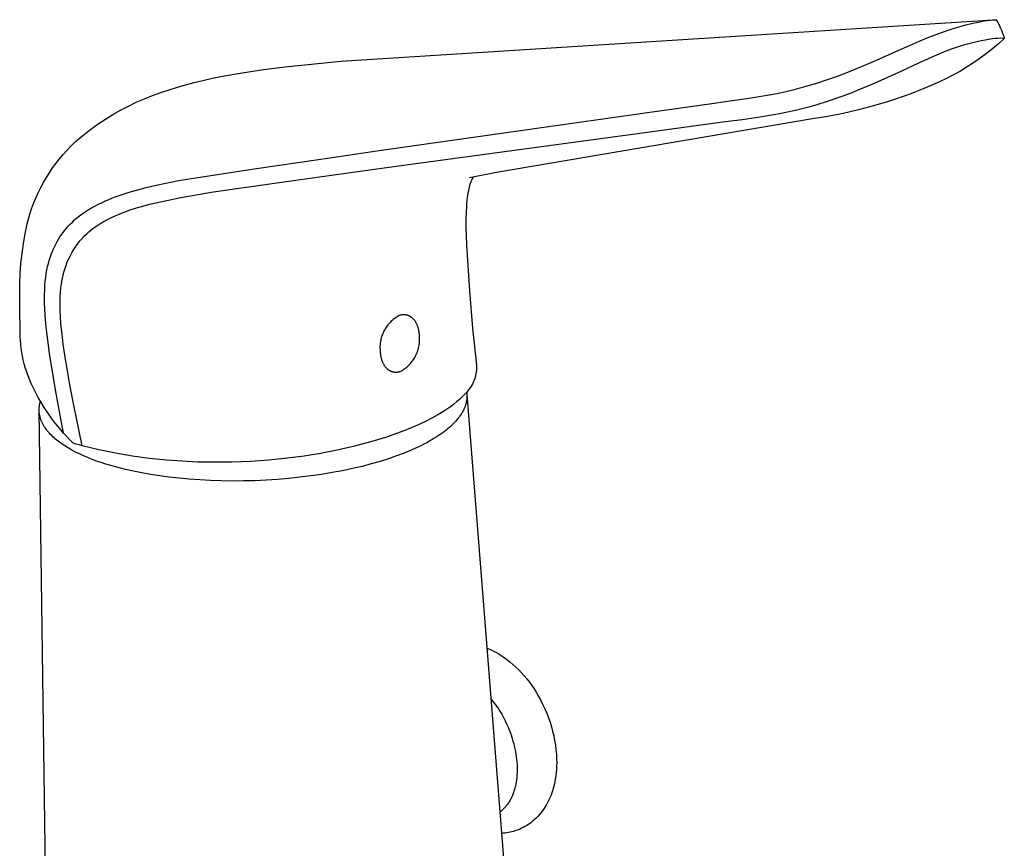
# Model space of a CAD drawing. Units: millimetres. Extents: x -175 to 128, y -182 to 196.
# Drawn here: x -175 to -78, y -117 to -36 of the extents above; entities that cross this region are included whole.
import ezdxf

# ---------------------------------------------------------------- set-up
doc = ezdxf.new("R2010")
doc.units = ezdxf.units.MM
doc.header["$MEASUREMENT"] = 0
doc.layers.add('Default', color=7, linetype='Continuous', true_color=0x000000)

msp = doc.modelspace()

# ---------------------------------------------------------------- linework, layer by layer
at = {"layer": 'Default', "color": 7, "true_color": 0xffffff}
for p, q in [((-143.584, -40.116), (-79.551, -36.029)), ((-82.924, -36.733), (-82.243, -36.547)), ((-82.243, -36.547), (-81.558, -36.378)), ((-81.558, -36.378), (-81.036, -36.263)), ((-81.036, -36.263), (-80.424, -36.146)), ((-80.424, -36.146), (-80.158, -36.102)), ((-80.158, -36.102), (-79.891, -36.065)), ((-79.891, -36.065), (-79.622, -36.035)), ((-79.622, -36.035), (-79.256, -36.036)), ((-79.551, -36.029), (-79.547, -36.029)), ((-79.256, -36.036), (-79.255, -36.036)), ((-79.255, -36.036), (-79.255, -36.037)), ((-79.255, -36.037), (-79.254, -36.037)), ((-79.254, -36.037), (-79.253, -36.037)), ((-79.253, -36.037), (-79.252, -36.038)), ((-79.252, -36.038), (-79.251, -36.038)), ((-79.251, -36.038), (-79.251, -36.039)), ((-79.251, -36.039), (-79.25, -36.039)), ((-79.25, -36.039), (-79.249, -36.04)), ((-79.249, -36.04), (-79.248, -36.04)), ((-79.248, -36.04), (-79.248, -36.041)), ((-79.248, -36.041), (-79.247, -36.041)), ((-79.247, -36.041), (-79.247, -36.042)), ((-79.247, -36.042), (-79.246, -36.043)), ((-79.246, -36.043), (-79.245, -36.043)), ((-79.245, -36.043), (-79.245, -36.044)), ((-79.245, -36.044), (-79.244, -36.045)), ((-79.244, -36.045), (-79.244, -36.045)), ((-79.244, -36.045), (-79.105, -36.294)), ((-79.105, -36.294), (-78.974, -36.547)), ((-78.974, -36.547), (-78.851, -36.804)), ((-86.012, -37.818), (-85.226, -37.506)), ((-85.226, -37.506), (-84.432, -37.214)), ((-84.432, -37.214), (-83.682, -36.963)), ((-83.682, -36.963), (-82.924, -36.733)), ((-78.851, -36.804), (-78.735, -37.064)), ((-78.735, -37.064), (-78.657, -37.258)), ((-78.657, -37.258), (-78.584, -37.453)), ((-78.584, -37.453), (-78.517, -37.651)), ((-78.517, -37.651), (-78.456, -37.85)), ((-89.539, -39.352), (-87.701, -38.537)), ((-87.701, -38.537), (-86.012, -37.818)), ((-83.525, -38.853), (-82.868, -38.634)), ((-82.868, -38.634), (-82.204, -38.436)), ((-82.204, -38.436), (-81.534, -38.26)), ((-81.534, -38.26), (-80.859, -38.106)), ((-80.859, -38.106), (-80.179, -37.973)), ((-80.179, -37.973), (-79.606, -37.883)), ((-79.032, -38.39), (-79.617, -38.885)), ((-79.606, -37.883), (-79.35, -37.851)), ((-79.35, -37.851), (-79.093, -37.828)), ((-79.093, -37.828), (-78.835, -37.812)), ((-78.464, -37.876), (-79.032, -38.39)), ((-78.835, -37.812), (-78.474, -37.838)), ((-78.474, -37.838), (-78.464, -37.876)), ((-78.456, -37.85), (-78.455, -37.854)), ((-91.529, -40.226), (-89.539, -39.352)), ((-86.763, -40.219), (-85.088, -39.47)), ((-85.088, -39.47), (-84.311, -39.149)), ((-84.311, -39.149), (-83.525, -38.853)), ((-80.217, -39.362), (-80.833, -39.818)), ((-79.617, -38.885), (-80.217, -39.362)), ((-149.03, -40.651), (-143.584, -40.116)), ((-93.642, -41.101), (-91.529, -40.226)), ((-88.584, -41.066), (-86.763, -40.219)), ((-81.463, -40.255), (-82.107, -40.671)), ((-80.833, -39.818), (-81.463, -40.255)), ((-155.206, -41.584), (-153.273, -41.236)), ((-153.273, -41.236), (-151.155, -40.917)), ((-151.155, -40.917), (-149.03, -40.651)), ((-94.832, -41.557), (-93.642, -41.101)), ((-90.55, -41.969), (-88.584, -41.066)), ((-83.433, -41.439), (-84.114, -41.79)), ((-82.764, -41.065), (-83.433, -41.439)), ((-82.107, -40.671), (-82.764, -41.065)), ((-159.618, -42.661), (-158.812, -42.429)), ((-158.812, -42.429), (-157.971, -42.205)), ((-157.971, -42.205), (-157.126, -41.998)), ((-157.126, -41.998), (-156.168, -41.782)), ((-156.168, -41.782), (-155.206, -41.584)), ((-97.887, -42.562), (-96.852, -42.251)), ((-96.852, -42.251), (-95.794, -41.901)), ((-95.794, -41.901), (-94.832, -41.557)), ((-92.629, -42.864), (-91.585, -42.426)), ((-91.585, -42.426), (-90.55, -41.969)), ((-85.513, -42.428), (-86.203, -42.729)), ((-84.806, -42.119), (-85.509, -42.426)), ((-84.114, -41.79), (-84.806, -42.119)), ((-162.859, -43.786), (-162.057, -43.467)), ((-162.057, -43.467), (-161.245, -43.175)), ((-161.245, -43.175), (-160.423, -42.912)), ((-160.419, -42.91), (-159.618, -42.661)), ((-103.494, -43.726), (-101.722, -43.44)), ((-101.722, -43.44), (-100.791, -43.263)), ((-100.791, -43.263), (-99.864, -43.066)), ((-99.864, -43.066), (-98.939, -42.846)), ((-98.939, -42.846), (-98.02, -42.599)), ((-98.02, -42.599), (-97.887, -42.562)), ((-94.753, -43.676), (-94.16, -43.461)), ((-94.16, -43.461), (-93.392, -43.169)), ((-93.392, -43.169), (-92.629, -42.864)), ((-87.633, -43.305), (-88.372, -43.578)), ((-86.899, -43.017), (-87.633, -43.305)), ((-86.203, -42.729), (-86.899, -43.017)), ((-164.427, -44.507), (-163.649, -44.133)), ((-163.649, -44.133), (-162.859, -43.786)), ((-113.7, -45.161), (-106.931, -44.211)), ((-106.931, -44.211), (-105.18, -43.966)), ((-105.18, -43.966), (-103.494, -43.726)), ((-97.506, -44.54), (-96.837, -44.35)), ((-96.837, -44.35), (-95.805, -44.032)), ((-95.805, -44.032), (-94.753, -43.676)), ((-89.827, -44.062), (-91.295, -44.498)), ((-88.374, -43.578), (-89.827, -44.062)), ((-166.677, -45.786), (-165.942, -45.334)), ((-165.942, -45.334), (-165.191, -44.908)), ((-165.191, -44.908), (-164.427, -44.507)), ((-139.577, -48.844), (-113.7, -45.161)), ((-102.444, -45.567), (-100.681, -45.268)), ((-100.681, -45.268), (-99.747, -45.082)), ((-99.747, -45.082), (-98.819, -44.874)), ((-98.819, -44.874), (-98.161, -44.713)), ((-98.161, -44.713), (-97.506, -44.54)), ((-94.269, -45.226), (-95.773, -45.517)), ((-92.776, -44.887), (-94.269, -45.226)), ((-91.295, -44.498), (-92.776, -44.887)), ((-168.098, -46.765), (-167.396, -46.263)), ((-167.396, -46.263), (-166.677, -45.786)), ((-97.285, -45.759), (-128.3, -51.038)), ((-112.535, -46.925), (-105.844, -46.035)), ((-105.844, -46.035), (-104.152, -45.81)), ((-104.152, -45.81), (-102.444, -45.567)), ((-95.773, -45.517), (-97.285, -45.759)), ((-169.216, -47.654), (-168.783, -47.291)), ((-168.783, -47.291), (-168.098, -46.765)), ((-138.142, -50.404), (-112.535, -46.925)), ((-170.043, -48.424), (-169.636, -48.032)), ((-169.636, -48.032), (-169.216, -47.654)), ((-171.178, -49.681), (-170.814, -49.249)), ((-170.814, -49.249), (-170.435, -48.83)), ((-170.435, -48.83), (-170.043, -48.424)), ((-145.765, -49.74), (-139.577, -48.844)), ((-171.861, -50.581), (-171.527, -50.125)), ((-171.527, -50.125), (-171.178, -49.681)), ((-152.076, -50.661), (-145.765, -49.74)), ((-172.48, -51.527), (-172.179, -51.049)), ((-172.179, -51.049), (-171.861, -50.581)), ((-157.82, -51.535), (-152.076, -50.661)), ((-144.278, -51.257), (-138.142, -50.404)), ((-128.3, -51.038), (-130.956, -51.565)), ((-173.032, -52.512), (-172.765, -52.015)), ((-172.765, -52.015), (-172.48, -51.527)), ((-161.717, -52.271), (-160.753, -52.066)), ((-160.753, -52.066), (-159.518, -51.829)), ((-159.518, -51.829), (-157.82, -51.535)), ((-156.292, -52.973), (-150.316, -52.105)), ((-150.316, -52.105), (-144.278, -51.257)), ((-130.878, -52.119), (-130.906, -52.203)), ((-130.849, -52.036), (-130.878, -52.119)), ((-130.82, -51.957), (-130.849, -52.036)), ((-130.789, -51.879), (-130.82, -51.957)), ((-130.755, -51.802), (-130.789, -51.879)), ((-130.72, -51.726), (-130.755, -51.802)), ((-130.688, -51.663), (-130.72, -51.726)), ((-130.655, -51.601), (-130.688, -51.663)), ((-130.638, -51.571), (-130.655, -51.601)), ((-130.62, -51.541), (-130.638, -51.571)), ((-130.602, -51.511), (-130.62, -51.541)), ((-130.582, -51.482), (-130.602, -51.511)), ((-130.577, -51.474), (-130.582, -51.482)), ((-173.516, -53.533), (-173.283, -53.019)), ((-173.283, -53.019), (-173.032, -52.512)), ((-165.036, -53.185), (-164.336, -52.958)), ((-164.336, -52.958), (-163.63, -52.751)), ((-163.63, -52.751), (-162.677, -52.499)), ((-162.677, -52.499), (-161.717, -52.271)), ((-157.571, -53.176), (-156.292, -52.973)), ((-131.104, -53.049), (-131.141, -53.287)), ((-131.06, -52.813), (-131.104, -53.049)), ((-131.012, -52.592), (-131.06, -52.813)), ((-130.985, -52.482), (-131.012, -52.592)), ((-130.956, -52.372), (-130.985, -52.482)), ((-130.932, -52.287), (-130.956, -52.372)), ((-130.906, -52.203), (-130.932, -52.287)), ((-173.928, -54.585), (-173.731, -54.056)), ((-173.731, -54.056), (-173.516, -53.533)), ((-167.363, -54.139), (-166.988, -53.958)), ((-166.988, -53.958), (-166.609, -53.787)), ((-166.609, -53.787), (-166.408, -53.701)), ((-166.408, -53.701), (-166.069, -53.563)), ((-166.069, -53.563), (-165.727, -53.431)), ((-165.727, -53.431), (-165.036, -53.185)), ((-162.921, -54.294), (-162.2, -54.101)), ((-162.2, -54.101), (-159.268, -53.469)), ((-159.268, -53.469), (-157.571, -53.176)), ((-131.227, -54.054), (-131.248, -54.344)), ((-131.2, -53.765), (-131.227, -54.054)), ((-131.173, -53.525), (-131.2, -53.765)), ((-131.141, -53.287), (-131.173, -53.525)), ((-174.106, -55.121), (-173.928, -54.585)), ((-168.991, -55.115), (-168.686, -54.904)), ((-168.686, -54.904), (-168.374, -54.703)), ((-168.374, -54.703), (-168.056, -54.512)), ((-168.056, -54.512), (-167.732, -54.331)), ((-167.732, -54.331), (-167.363, -54.139)), ((-165.398, -55.134), (-165.05, -54.995)), ((-165.05, -54.995), (-164.913, -54.943)), ((-164.913, -54.943), (-164.347, -54.739)), ((-164.347, -54.739), (-163.637, -54.506)), ((-163.637, -54.506), (-162.921, -54.294)), ((-131.278, -54.925), (-131.294, -55.641)), ((-131.248, -54.344), (-131.278, -54.925)), ((-174.347, -56.077), (-174.106, -55.121)), ((-170.146, -56.104), (-169.929, -55.891)), ((-169.929, -55.891), (-169.705, -55.685)), ((-169.705, -55.685), (-169.473, -55.487)), ((-169.473, -55.487), (-169.235, -55.297)), ((-169.235, -55.297), (-168.991, -55.115)), ((-167.394, -56.177), (-167.075, -55.976)), ((-167.075, -55.976), (-166.749, -55.786)), ((-166.749, -55.786), (-166.416, -55.607)), ((-166.416, -55.607), (-166.081, -55.441)), ((-166.081, -55.441), (-165.741, -55.283)), ((-165.741, -55.283), (-165.398, -55.134)), ((-131.294, -55.641), (-131.294, -56.357)), ((-174.554, -57.041), (-174.347, -56.077)), ((-170.995, -57.121), (-170.838, -56.907)), ((-170.838, -56.907), (-170.675, -56.698)), ((-170.675, -56.698), (-170.506, -56.494)), ((-170.506, -56.494), (-170.329, -56.296)), ((-170.329, -56.296), (-170.146, -56.104)), ((-168.506, -57.036), (-168.314, -56.864)), ((-168.314, -56.864), (-168.117, -56.699)), ((-168.117, -56.699), (-167.914, -56.54)), ((-167.914, -56.54), (-167.707, -56.388)), ((-167.707, -56.388), (-167.394, -56.177)), ((-131.294, -56.357), (-131.245, -58.14)), ((-174.728, -58.011), (-174.554, -57.041)), ((-171.562, -58.057), (-171.431, -57.813)), ((-171.431, -57.813), (-171.291, -57.575)), ((-171.291, -57.575), (-171.143, -57.341)), ((-171.143, -57.341), (-170.995, -57.121)), ((-169.465, -58.103), (-169.325, -57.92)), ((-169.325, -57.92), (-169.18, -57.741)), ((-169.18, -57.741), (-169.029, -57.567)), ((-169.029, -57.567), (-168.873, -57.398)), ((-168.873, -57.398), (-168.692, -57.214)), ((-168.692, -57.214), (-168.506, -57.036)), ((-174.869, -58.987), (-174.728, -58.011)), ((-172.008, -59.077), (-171.918, -58.838)), ((-171.918, -58.838), (-171.808, -58.574)), ((-171.808, -58.574), (-171.689, -58.313)), ((-171.689, -58.313), (-171.562, -58.057)), ((-170.06, -59.043), (-169.958, -58.858)), ((-169.958, -58.858), (-169.851, -58.677)), ((-169.851, -58.677), (-169.728, -58.482)), ((-169.728, -58.482), (-169.6, -58.29)), ((-169.6, -58.29), (-169.465, -58.103)), ((-131.245, -58.14), (-130.963, -62.642)), ((-174.977, -59.966), (-174.869, -58.987)), ((-172.282, -59.965), (-172.2, -59.666)), ((-172.2, -59.666), (-172.109, -59.37)), ((-172.109, -59.37), (-172.008, -59.077)), ((-170.517, -60.065), (-170.456, -59.904)), ((-170.456, -59.904), (-170.356, -59.66)), ((-170.356, -59.66), (-170.249, -59.42)), ((-170.249, -59.42), (-170.157, -59.23)), ((-170.157, -59.23), (-170.06, -59.043)), ((-175.05, -60.949), (-174.977, -59.966)), ((-172.484, -60.948), (-172.418, -60.57)), ((-172.418, -60.57), (-172.354, -60.267)), ((-172.354, -60.267), (-172.282, -59.965)), ((-170.829, -61.102), (-170.753, -60.808)), ((-170.753, -60.808), (-170.668, -60.516)), ((-170.668, -60.516), (-170.574, -60.227)), ((-170.574, -60.227), (-170.517, -60.065)), ((-175.09, -61.934), (-175.05, -60.949)), ((-172.617, -62.089), (-172.583, -61.707)), ((-172.583, -61.707), (-172.539, -61.327)), ((-172.539, -61.327), (-172.484, -60.948)), ((-171.001, -61.997), (-170.953, -61.697)), ((-170.953, -61.697), (-170.895, -61.399)), ((-170.895, -61.399), (-170.829, -61.102)), ((-175.096, -62.92), (-175.09, -61.934)), ((-172.657, -63.134), (-172.639, -62.471)), ((-172.639, -62.471), (-172.617, -62.089)), ((-171.115, -63.142), (-171.088, -62.759)), ((-171.088, -62.759), (-171.05, -62.378)), ((-171.05, -62.378), (-171.001, -61.997)), ((-130.963, -62.642), (-130.651, -66.293)), ((-175.069, -63.905), (-175.096, -62.92)), ((-172.654, -63.797), (-172.657, -63.134)), ((-171.135, -63.909), (-171.13, -63.525)), ((-171.13, -63.525), (-171.115, -63.142)), ((-175.038, -67.155), (-175.069, -63.905)), ((-172.63, -64.46), (-172.654, -63.797)), ((-172.56, -65.473), (-172.63, -64.46)), ((-171.124, -64.569), (-171.135, -63.909)), ((-171.094, -65.228), (-171.124, -64.569)), ((-172.46, -66.482), (-172.56, -65.473)), ((-171.044, -65.886), (-171.094, -65.228)), ((-138.717, -65.715), (-138.8, -65.803)), ((-138.631, -65.63), (-138.717, -65.715)), ((-138.542, -65.548), (-138.631, -65.63)), ((-138.451, -65.469), (-138.542, -65.548)), ((-138.356, -65.393), (-138.451, -65.469)), ((-138.259, -65.321), (-138.356, -65.393)), ((-138.16, -65.252), (-138.259, -65.321)), ((-138.059, -65.186), (-138.16, -65.252)), ((-137.955, -65.124), (-138.059, -65.186)), ((-137.849, -65.065), (-137.955, -65.124)), ((-137.806, -65.051), (-137.849, -65.065)), ((-137.763, -65.038), (-137.806, -65.051)), ((-137.719, -65.027), (-137.763, -65.038)), ((-137.675, -65.017), (-137.719, -65.027)), ((-137.63, -65.008), (-137.675, -65.017)), ((-137.586, -65.001), (-137.63, -65.008)), ((-137.541, -64.996), (-137.586, -65.001)), ((-137.495, -64.991), (-137.541, -64.996)), ((-137.45, -64.989), (-137.495, -64.991)), ((-137.427, -64.988), (-137.45, -64.989)), ((-137.405, -64.988), (-137.427, -64.988)), ((-137.382, -64.988), (-137.405, -64.988)), ((-137.359, -64.988), (-137.382, -64.988)), ((-137.336, -64.989), (-137.359, -64.988)), ((-137.313, -64.99), (-137.336, -64.989)), ((-137.291, -64.992), (-137.313, -64.99)), ((-137.268, -64.994), (-137.291, -64.992)), ((-137.245, -64.997), (-137.268, -64.994)), ((-137.222, -65), (-137.245, -64.997)), ((-137.2, -65.003), (-137.222, -65)), ((-137.177, -65.007), (-137.2, -65.003)), ((-137.154, -65.012), (-137.177, -65.007)), ((-137.132, -65.016), (-137.154, -65.012)), ((-137.109, -65.021), (-137.132, -65.016)), ((-137.086, -65.027), (-137.109, -65.021)), ((-137.064, -65.033), (-137.086, -65.027)), ((-137.041, -65.04), (-137.064, -65.033)), ((-137.019, -65.047), (-137.041, -65.04)), ((-136.997, -65.054), (-137.019, -65.047)), ((-136.975, -65.062), (-136.997, -65.054)), ((-136.952, -65.07), (-136.975, -65.062)), ((-136.93, -65.079), (-136.952, -65.07)), ((-136.908, -65.089), (-136.93, -65.079)), ((-136.887, -65.098), (-136.908, -65.089)), ((-136.865, -65.108), (-136.887, -65.098)), ((-136.843, -65.119), (-136.865, -65.108)), ((-136.822, -65.13), (-136.843, -65.119)), ((-136.8, -65.142), (-136.822, -65.13)), ((-136.779, -65.154), (-136.8, -65.142)), ((-136.758, -65.166), (-136.779, -65.154)), ((-136.737, -65.179), (-136.758, -65.166)), ((-136.716, -65.192), (-136.737, -65.179)), ((-136.696, -65.206), (-136.716, -65.192)), ((-136.675, -65.22), (-136.696, -65.206)), ((-136.655, -65.235), (-136.675, -65.22)), ((-136.635, -65.25), (-136.655, -65.235)), ((-136.615, -65.265), (-136.635, -65.25)), ((-136.595, -65.281), (-136.615, -65.265)), ((-136.575, -65.298), (-136.595, -65.281)), ((-136.537, -65.332), (-136.575, -65.298)), ((-136.499, -65.368), (-136.537, -65.332)), ((-136.462, -65.405), (-136.499, -65.368)), ((-136.426, -65.444), (-136.462, -65.405)), ((-136.391, -65.484), (-136.426, -65.444)), ((-136.357, -65.526), (-136.391, -65.484)), ((-136.324, -65.57), (-136.357, -65.526)), ((-136.291, -65.615), (-136.324, -65.57)), ((-136.26, -65.661), (-136.291, -65.615)), ((-136.23, -65.709), (-136.26, -65.661)), ((-136.201, -65.758), (-136.23, -65.709)), ((-172.198, -68.511), (-172.46, -66.482)), ((-170.942, -66.885), (-171.044, -65.886)), ((-139.349, -66.596), (-139.402, -66.705)), ((-139.293, -66.489), (-139.349, -66.596)), ((-139.233, -66.384), (-139.293, -66.489)), ((-139.169, -66.282), (-139.233, -66.384)), ((-139.102, -66.181), (-139.169, -66.282)), ((-139.031, -66.083), (-139.102, -66.181)), ((-138.958, -65.987), (-139.031, -66.083)), ((-138.881, -65.893), (-138.958, -65.987)), ((-138.8, -65.803), (-138.881, -65.893)), ((-136.174, -65.808), (-136.201, -65.758)), ((-136.147, -65.859), (-136.174, -65.808)), ((-136.121, -65.912), (-136.147, -65.859)), ((-136.097, -65.965), (-136.121, -65.912)), ((-136.074, -66.019), (-136.097, -65.965)), ((-136.052, -66.074), (-136.074, -66.019)), ((-136.031, -66.13), (-136.052, -66.074)), ((-136.011, -66.187), (-136.031, -66.13)), ((-135.993, -66.245), (-136.011, -66.187)), ((-135.976, -66.303), (-135.993, -66.245)), ((-135.959, -66.361), (-135.976, -66.303)), ((-135.945, -66.421), (-135.959, -66.361)), ((-135.931, -66.48), (-135.945, -66.421)), ((-135.918, -66.54), (-135.931, -66.48)), ((-135.907, -66.601), (-135.918, -66.54)), ((-135.897, -66.661), (-135.907, -66.601)), ((-135.887, -66.722), (-135.897, -66.661)), ((-130.651, -66.293), (-130.272, -69.938)), ((-175.021, -67.537), (-175.038, -67.155)), ((-174.991, -67.919), (-175.021, -67.537)), ((-170.817, -67.881), (-170.942, -66.885)), ((-139.686, -67.627), (-139.704, -67.747)), ((-139.665, -67.508), (-139.686, -67.627)), ((-139.639, -67.39), (-139.665, -67.508)), ((-139.609, -67.273), (-139.639, -67.39)), ((-139.576, -67.157), (-139.609, -67.273)), ((-139.538, -67.042), (-139.576, -67.157)), ((-139.497, -66.928), (-139.538, -67.042)), ((-139.451, -66.816), (-139.497, -66.928)), ((-139.402, -66.705), (-139.451, -66.816)), ((-135.879, -66.783), (-135.887, -66.722)), ((-135.867, -66.905), (-135.879, -66.783)), ((-135.858, -67.026), (-135.867, -66.905)), ((-135.863, -67.767), (-135.852, -67.643)), ((-135.853, -67.147), (-135.858, -67.026)), ((-135.846, -67.271), (-135.853, -67.147)), ((-135.852, -67.643), (-135.846, -67.519)), ((-135.844, -67.395), (-135.846, -67.271)), ((-135.846, -67.519), (-135.844, -67.395)), ((-174.949, -68.299), (-174.991, -67.919)), ((-174.894, -68.678), (-174.949, -68.299)), ((-172.155, -68.818), (-172.198, -68.511)), ((-170.566, -69.578), (-170.817, -67.881)), ((-139.732, -68.109), (-139.734, -68.23)), ((-139.734, -68.23), (-139.731, -68.351)), ((-139.727, -67.988), (-139.732, -68.109)), ((-139.731, -68.351), (-139.724, -68.471)), ((-139.718, -67.867), (-139.727, -67.988)), ((-139.724, -68.471), (-139.719, -68.593)), ((-139.719, -68.593), (-139.71, -68.715)), ((-139.704, -67.747), (-139.718, -67.867)), ((-136.099, -68.727), (-136.055, -68.611)), ((-136.055, -68.611), (-136.015, -68.494)), ((-136.015, -68.494), (-135.979, -68.375)), ((-135.979, -68.375), (-135.948, -68.255)), ((-135.948, -68.255), (-135.92, -68.134)), ((-135.92, -68.134), (-135.897, -68.012)), ((-135.897, -68.012), (-135.878, -67.89)), ((-135.878, -67.89), (-135.863, -67.767)), ((-174.827, -69.055), (-174.894, -68.678)), ((-174.747, -69.429), (-174.827, -69.055)), ((-174.655, -69.8), (-174.747, -69.429)), ((-171.531, -72.721), (-172.155, -68.818)), ((-170.517, -69.879), (-170.566, -69.578)), ((-139.71, -68.715), (-139.704, -68.776)), ((-139.704, -68.776), (-139.696, -68.837)), ((-139.696, -68.837), (-139.688, -68.898)), ((-139.688, -68.898), (-139.679, -68.959)), ((-139.679, -68.959), (-139.668, -69.02)), ((-139.668, -69.02), (-139.657, -69.08)), ((-139.657, -69.08), (-139.644, -69.14)), ((-139.644, -69.14), (-139.63, -69.2)), ((-139.63, -69.2), (-139.615, -69.259)), ((-139.615, -69.259), (-139.598, -69.318)), ((-139.598, -69.318), (-139.581, -69.376)), ((-139.581, -69.376), (-139.562, -69.434)), ((-139.562, -69.434), (-139.542, -69.491)), ((-139.542, -69.491), (-139.521, -69.546)), ((-139.521, -69.546), (-139.498, -69.602)), ((-136.591, -69.585), (-136.516, -69.486)), ((-136.516, -69.486), (-136.446, -69.384)), ((-136.446, -69.384), (-136.379, -69.28)), ((-136.379, -69.28), (-136.315, -69.173)), ((-136.315, -69.173), (-136.255, -69.065)), ((-136.255, -69.065), (-136.199, -68.954)), ((-136.199, -68.954), (-136.147, -68.841)), ((-136.147, -68.841), (-136.099, -68.727)), ((-174.551, -70.169), (-174.655, -69.8)), ((-174.435, -70.533), (-174.551, -70.169)), ((-174.307, -70.894), (-174.435, -70.533)), ((-170.347, -70.878), (-170.517, -69.879)), ((-139.498, -69.602), (-139.475, -69.656)), ((-139.475, -69.656), (-139.45, -69.709)), ((-139.45, -69.709), (-139.424, -69.761)), ((-139.424, -69.761), (-139.397, -69.812)), ((-139.397, -69.812), (-139.369, -69.862)), ((-139.369, -69.862), (-139.34, -69.911)), ((-139.34, -69.911), (-139.31, -69.958)), ((-139.31, -69.958), (-139.278, -70.004)), ((-139.278, -70.004), (-139.246, -70.049)), ((-139.246, -70.049), (-139.212, -70.092)), ((-139.212, -70.092), (-139.178, -70.134)), ((-139.178, -70.134), (-139.143, -70.174)), ((-139.143, -70.174), (-139.106, -70.213)), ((-139.106, -70.213), (-139.069, -70.25)), ((-139.069, -70.25), (-139.031, -70.285)), ((-139.031, -70.285), (-139.012, -70.302)), ((-139.012, -70.302), (-138.992, -70.319)), ((-138.992, -70.319), (-138.973, -70.335)), ((-138.973, -70.335), (-138.953, -70.351)), ((-138.953, -70.351), (-138.933, -70.366)), ((-138.933, -70.366), (-138.912, -70.381)), ((-138.912, -70.381), (-138.892, -70.396)), ((-138.892, -70.396), (-138.871, -70.41)), ((-138.871, -70.41), (-138.851, -70.423)), ((-138.851, -70.423), (-138.83, -70.436)), ((-138.83, -70.436), (-138.809, -70.449)), ((-138.809, -70.449), (-138.788, -70.461)), ((-138.788, -70.461), (-138.766, -70.473)), ((-138.766, -70.473), (-138.745, -70.484)), ((-138.745, -70.484), (-138.723, -70.495)), ((-138.723, -70.495), (-138.702, -70.505)), ((-138.702, -70.505), (-138.68, -70.515)), ((-138.68, -70.515), (-138.658, -70.525)), ((-138.658, -70.525), (-138.636, -70.534)), ((-138.636, -70.534), (-138.614, -70.543)), ((-138.614, -70.543), (-138.592, -70.551)), ((-137.761, -70.555), (-137.718, -70.541)), ((-137.718, -70.541), (-137.61, -70.48)), ((-137.61, -70.48), (-137.504, -70.415)), ((-137.504, -70.415), (-137.4, -70.347)), ((-137.4, -70.347), (-137.299, -70.276)), ((-137.299, -70.276), (-137.2, -70.201)), ((-137.2, -70.201), (-137.104, -70.122)), ((-137.104, -70.122), (-137.011, -70.04)), ((-137.011, -70.04), (-136.921, -69.955)), ((-136.921, -69.955), (-136.833, -69.867)), ((-136.833, -69.867), (-136.749, -69.776)), ((-136.749, -69.776), (-136.668, -69.682)), ((-136.668, -69.682), (-136.591, -69.585)), ((-130.287, -70.539), (-130.302, -70.659)), ((-130.276, -70.419), (-130.287, -70.539)), ((-130.269, -70.299), (-130.276, -70.419)), ((-130.272, -69.938), (-130.267, -70.058)), ((-130.266, -70.179), (-130.269, -70.299)), ((-130.267, -70.058), (-130.266, -70.179)), ((-174.168, -71.25), (-174.307, -70.894)), ((-173.968, -71.722), (-174.168, -71.25)), ((-170.167, -71.876), (-170.347, -70.878)), ((-138.592, -70.551), (-138.569, -70.558)), ((-138.569, -70.558), (-138.547, -70.566)), ((-138.547, -70.566), (-138.525, -70.572)), ((-138.525, -70.572), (-138.502, -70.579)), ((-138.502, -70.579), (-138.48, -70.584)), ((-138.48, -70.584), (-138.457, -70.59)), ((-138.457, -70.59), (-138.434, -70.595)), ((-138.434, -70.595), (-138.412, -70.599)), ((-138.412, -70.599), (-138.389, -70.604)), ((-138.389, -70.604), (-138.366, -70.607)), ((-138.366, -70.607), (-138.344, -70.61)), ((-138.344, -70.61), (-138.321, -70.613)), ((-138.321, -70.613), (-138.298, -70.616)), ((-138.298, -70.616), (-138.275, -70.618)), ((-138.275, -70.618), (-138.252, -70.619)), ((-138.252, -70.619), (-138.23, -70.62)), ((-138.23, -70.62), (-138.207, -70.621)), ((-138.207, -70.621), (-138.184, -70.621)), ((-138.184, -70.621), (-138.161, -70.621)), ((-138.161, -70.621), (-138.139, -70.62)), ((-138.139, -70.62), (-138.116, -70.62)), ((-138.116, -70.62), (-138.071, -70.617)), ((-138.071, -70.617), (-138.026, -70.612)), ((-138.026, -70.612), (-137.981, -70.606)), ((-137.981, -70.606), (-137.936, -70.598)), ((-137.936, -70.598), (-137.892, -70.59)), ((-137.892, -70.59), (-137.848, -70.579)), ((-137.848, -70.579), (-137.804, -70.568)), ((-137.804, -70.568), (-137.761, -70.555)), ((-130.519, -71.471), (-130.565, -71.582)), ((-130.476, -71.358), (-130.519, -71.471)), ((-130.437, -71.244), (-130.476, -71.358)), ((-130.402, -71.129), (-130.437, -71.244)), ((-130.371, -71.013), (-130.402, -71.129)), ((-130.344, -70.896), (-130.371, -71.013)), ((-130.321, -70.777), (-130.344, -70.896)), ((-130.302, -70.659), (-130.321, -70.777)), ((-173.754, -72.187), (-173.968, -71.722)), ((-173.526, -72.645), (-173.754, -72.187)), ((-169.787, -73.87), (-170.167, -71.876)), ((-131.066, -72.401), (-131.144, -72.493)), ((-130.992, -72.307), (-131.066, -72.401)), ((-130.92, -72.21), (-130.992, -72.307)), ((-130.852, -72.11), (-130.92, -72.21)), ((-130.788, -72.009), (-130.852, -72.11)), ((-130.727, -71.905), (-130.788, -72.009)), ((-130.669, -71.799), (-130.727, -71.905)), ((-130.615, -71.691), (-130.669, -71.799)), ((-130.565, -71.582), (-130.615, -71.691)), ((-173.283, -73.096), (-173.526, -72.645)), ((-173.027, -73.539), (-173.283, -73.096)), ((-170.79, -76.603), (-171.531, -72.721)), ((-131.937, -73.308), (-132.215, -73.553)), ((-131.668, -73.054), (-131.937, -73.308)), ((-131.407, -72.791), (-131.668, -73.054)), ((-131.314, -72.688), (-131.407, -72.791)), ((-131.225, -72.583), (-131.314, -72.688)), ((-131.233, -73.397), (-131.246, -73.479)), ((-131.221, -73.316), (-131.233, -73.397)), ((-131.144, -72.493), (-131.225, -72.583)), ((-131.225, -72.583), (-131.215, -72.664)), ((-131.212, -73.234), (-131.221, -73.316)), ((-131.215, -72.664), (-131.207, -72.745)), ((-131.205, -73.153), (-131.212, -73.234)), ((-131.207, -72.745), (-131.202, -72.827)), ((-131.201, -73.071), (-131.205, -73.153)), ((-131.202, -72.81), (-126.281, -135.126)), ((-131.202, -72.827), (-131.199, -72.908)), ((-131.199, -72.99), (-131.201, -73.071)), ((-131.199, -72.908), (-131.199, -72.99)), ((-173.186, -74.244), (-173.183, -74.18)), ((-173.186, -74.308), (-173.186, -74.244)), ((-173.186, -74.372), (-173.186, -74.308)), ((-172.322, -137.286), (-173.186, -74.353)), ((-173.184, -74.436), (-173.186, -74.372)), ((-173.183, -74.18), (-173.179, -74.116)), ((-173.179, -74.116), (-173.174, -74.052)), ((-173.174, -74.052), (-173.167, -73.989)), ((-173.167, -73.989), (-173.159, -73.925)), ((-173.159, -73.925), (-173.15, -73.861)), ((-173.15, -73.861), (-173.139, -73.797)), ((-173.139, -73.797), (-173.126, -73.734)), ((-173.126, -73.734), (-173.112, -73.67)), ((-173.112, -73.67), (-173.097, -73.607)), ((-173.097, -73.607), (-173.08, -73.543)), ((-173.08, -73.543), (-173.062, -73.48)), ((-172.688, -74.085), (-173.027, -73.539)), ((-172.332, -74.62), (-172.688, -74.085)), ((-168.972, -77.848), (-169.787, -73.87)), ((-133.097, -74.23), (-133.406, -74.435)), ((-132.796, -74.014), (-133.097, -74.23)), ((-132.502, -73.789), (-132.796, -74.014)), ((-132.215, -73.553), (-132.502, -73.789)), ((-131.55, -74.367), (-131.592, -74.447)), ((-131.512, -74.287), (-131.55, -74.367)), ((-131.475, -74.207), (-131.512, -74.287)), ((-131.44, -74.126), (-131.475, -74.207)), ((-131.408, -74.046), (-131.44, -74.126)), ((-131.378, -73.965), (-131.408, -74.046)), ((-131.35, -73.885), (-131.378, -73.965)), ((-131.325, -73.804), (-131.35, -73.885)), ((-131.302, -73.723), (-131.325, -73.804)), ((-131.281, -73.641), (-131.302, -73.723)), ((-131.263, -73.56), (-131.281, -73.641)), ((-131.246, -73.479), (-131.263, -73.56)), ((-173.18, -74.5), (-173.184, -74.436)), ((-173.175, -74.564), (-173.18, -74.5)), ((-173.169, -74.627), (-173.175, -74.564)), ((-173.161, -74.691), (-173.169, -74.627)), ((-173.151, -74.755), (-173.161, -74.691)), ((-173.14, -74.819), (-173.151, -74.755)), ((-173.128, -74.882), (-173.14, -74.819)), ((-173.114, -74.946), (-173.128, -74.882)), ((-173.099, -75.01), (-173.114, -74.946)), ((-173.082, -75.073), (-173.099, -75.01)), ((-173.064, -75.136), (-173.082, -75.073)), ((-173.044, -75.2), (-173.064, -75.136)), ((-173.022, -75.263), (-173.044, -75.2)), ((-173, -75.326), (-173.022, -75.263)), ((-172.975, -75.389), (-173, -75.326)), ((-171.96, -75.143), (-172.332, -74.62)), ((-171.571, -75.654), (-171.96, -75.143)), ((-134.644, -75.147), (-135.257, -75.46)), ((-134.042, -74.813), (-134.644, -75.147)), ((-133.721, -74.629), (-134.042, -74.813)), ((-133.406, -74.435), (-133.721, -74.629)), ((-132.182, -75.306), (-132.316, -75.458)), ((-132.056, -75.152), (-132.182, -75.306)), ((-131.997, -75.075), (-132.056, -75.152)), ((-131.939, -74.997), (-131.997, -75.075)), ((-131.883, -74.92), (-131.939, -74.997)), ((-131.829, -74.841), (-131.883, -74.92)), ((-131.777, -74.763), (-131.829, -74.841)), ((-131.728, -74.684), (-131.777, -74.763)), ((-131.68, -74.605), (-131.728, -74.684)), ((-131.635, -74.526), (-131.68, -74.605)), ((-131.592, -74.447), (-131.635, -74.526)), ((-172.949, -75.452), (-172.975, -75.389)), ((-172.922, -75.515), (-172.949, -75.452)), ((-172.893, -75.578), (-172.922, -75.515)), ((-172.863, -75.64), (-172.893, -75.578)), ((-172.832, -75.702), (-172.863, -75.64)), ((-172.798, -75.765), (-172.832, -75.702)), ((-172.764, -75.827), (-172.798, -75.765)), ((-172.728, -75.889), (-172.764, -75.827)), ((-172.69, -75.951), (-172.728, -75.889)), ((-172.651, -76.012), (-172.69, -75.951)), ((-172.611, -76.074), (-172.651, -76.012)), ((-172.569, -76.135), (-172.611, -76.074)), ((-172.481, -76.257), (-172.569, -76.135)), ((-172.387, -76.378), (-172.481, -76.257)), ((-171.185, -76.133), (-171.571, -75.654)), ((-170.79, -76.603), (-171.185, -76.133)), ((-136.957, -76.218), (-137.652, -76.49)), ((-136.27, -75.929), (-136.957, -76.218)), ((-135.761, -75.7), (-136.27, -75.929)), ((-135.257, -75.46), (-135.761, -75.7)), ((-133.267, -76.337), (-133.449, -76.478)), ((-133.092, -76.195), (-133.267, -76.337)), ((-132.923, -76.051), (-133.092, -76.195)), ((-132.76, -75.905), (-132.923, -76.051)), ((-132.605, -75.758), (-132.76, -75.905)), ((-132.457, -75.609), (-132.605, -75.758)), ((-132.316, -75.458), (-132.457, -75.609)), ((-172.288, -76.498), (-172.387, -76.378)), ((-172.183, -76.617), (-172.288, -76.498)), ((-172.072, -76.736), (-172.183, -76.617)), ((-171.956, -76.853), (-172.072, -76.736)), ((-171.835, -76.969), (-171.956, -76.853)), ((-171.708, -77.084), (-171.835, -76.969)), ((-171.576, -77.198), (-171.708, -77.084)), ((-171.439, -77.311), (-171.576, -77.198)), ((-171.297, -77.423), (-171.439, -77.311)), ((-170.485, -76.942), (-170.79, -76.603)), ((-170.17, -77.27), (-170.485, -76.942)), ((-169.844, -77.587), (-170.17, -77.27)), ((-139.202, -77.022), (-140.77, -77.501)), ((-137.652, -76.49), (-139.202, -77.022)), ((-134.445, -77.149), (-134.879, -77.403)), ((-134.235, -77.019), (-134.445, -77.149)), ((-134.03, -76.887), (-134.235, -77.019)), ((-133.831, -76.752), (-134.03, -76.887)), ((-133.637, -76.616), (-133.831, -76.752)), ((-133.449, -76.478), (-133.637, -76.616)), ((-171.15, -77.533), (-171.297, -77.423)), ((-170.998, -77.642), (-171.15, -77.533)), ((-170.841, -77.75), (-170.998, -77.642)), ((-170.679, -77.856), (-170.841, -77.75)), ((-170.513, -77.961), (-170.679, -77.856)), ((-170.342, -78.064), (-170.513, -77.961)), ((-169.988, -78.267), (-170.342, -78.064)), ((-169.617, -78.463), (-169.988, -78.267)), ((-169.555, -77.681), (-169.844, -77.587)), ((-169.265, -77.768), (-169.555, -77.681)), ((-168.972, -77.848), (-169.265, -77.768)), ((-167.332, -78.243), (-168.972, -77.848)), ((-165.679, -78.583), (-167.332, -78.243)), ((-142.353, -77.925), (-143.949, -78.296)), ((-140.77, -77.501), (-142.353, -77.925)), ((-136.033, -77.997), (-136.679, -78.288)), ((-135.728, -77.85), (-136.033, -77.997)), ((-135.433, -77.702), (-135.728, -77.85)), ((-135.15, -77.553), (-135.433, -77.702)), ((-134.879, -77.403), (-135.15, -77.553)), ((-169.23, -78.653), (-169.617, -78.463)), ((-168.828, -78.836), (-169.23, -78.653)), ((-168.413, -79.013), (-168.828, -78.836)), ((-167.985, -79.183), (-168.413, -79.013)), ((-167.545, -79.346), (-167.985, -79.183)), ((-164.015, -78.866), (-165.679, -78.583)), ((-162.343, -79.092), (-164.015, -78.866)), ((-160.663, -79.262), (-162.343, -79.092)), ((-148.802, -79.076), (-150.627, -79.26)), ((-147.176, -78.871), (-148.802, -79.076)), ((-145.557, -78.611), (-147.176, -78.871)), ((-143.949, -78.296), (-145.557, -78.611)), ((-138.89, -79.123), (-139.716, -79.383)), ((-138.109, -78.853), (-138.89, -79.123)), ((-137.371, -78.574), (-138.109, -78.853)), ((-136.679, -78.288), (-137.371, -78.574)), ((-167.094, -79.502), (-167.545, -79.346)), ((-166.633, -79.652), (-167.094, -79.502)), ((-166.163, -79.794), (-166.633, -79.652)), ((-165.686, -79.929), (-166.163, -79.794)), ((-164.71, -80.178), (-165.686, -79.929)), ((-163.928, -80.354), (-164.71, -80.178)), ((-159.152, -79.373), (-160.663, -79.262)), ((-157.639, -79.444), (-159.152, -79.373)), ((-156.124, -79.475), (-157.639, -79.444)), ((-154.29, -79.46), (-156.124, -79.475)), ((-152.457, -79.388), (-154.29, -79.46)), ((-150.627, -79.26), (-152.457, -79.388)), ((-142.433, -80.091), (-143.412, -80.298)), ((-141.489, -79.869), (-142.433, -80.091)), ((-140.583, -79.633), (-141.489, -79.869)), ((-139.716, -79.383), (-140.583, -79.633)), ((-163.106, -80.519), (-163.928, -80.354)), ((-162.246, -80.672), (-163.106, -80.519)), ((-161.349, -80.811), (-162.246, -80.672)), ((-160.416, -80.936), (-161.349, -80.811)), ((-159.451, -81.044), (-160.416, -80.936)), ((-158.454, -81.135), (-159.451, -81.044)), ((-157.43, -81.209), (-158.454, -81.135)), ((-149.798, -81.155), (-150.908, -81.226)), ((-148.693, -81.062), (-149.798, -81.155)), ((-147.598, -80.948), (-148.693, -81.062)), ((-146.518, -80.814), (-147.598, -80.948)), ((-145.458, -80.661), (-146.518, -80.814)), ((-144.421, -80.488), (-145.458, -80.661)), ((-143.412, -80.298), (-144.421, -80.488)), ((-156.382, -81.263), (-157.43, -81.209)), ((-155.312, -81.297), (-156.382, -81.263)), ((-154.226, -81.311), (-155.312, -81.297)), ((-153.127, -81.304), (-154.226, -81.311)), ((-152.019, -81.276), (-153.127, -81.304)), ((-150.908, -81.226), (-152.019, -81.276)), ((-129.236, -97.71), (-128.997, -97.809)), ((-128.997, -97.809), (-128.761, -97.917)), ((-128.761, -97.917), (-128.528, -98.032)), ((-128.528, -98.032), (-128.3, -98.154)), ((-128.3, -98.154), (-128.076, -98.283)), ((-128.076, -98.283), (-127.855, -98.42)), ((-127.855, -98.42), (-127.64, -98.563)), ((-127.64, -98.563), (-127.317, -98.799)), ((-127.317, -98.799), (-127.004, -99.046)), ((-127.004, -99.046), (-126.699, -99.303)), ((-126.699, -99.303), (-126.403, -99.571)), ((-126.403, -99.571), (-126.116, -99.85)), ((-126.116, -99.85), (-125.84, -100.138)), ((-125.84, -100.138), (-125.573, -100.435)), ((-125.573, -100.435), (-125.318, -100.742)), ((-125.318, -100.742), (-125.073, -101.057)), ((-125.073, -101.057), (-124.839, -101.381)), ((-124.839, -101.381), (-124.616, -101.712)), ((-124.616, -101.712), (-124.405, -102.051)), ((-124.405, -102.051), (-124.168, -102.448)), ((-128.843, -102.683), (-128.613, -102.974)), ((-128.613, -102.974), (-128.392, -103.273)), ((-128.392, -103.273), (-128.181, -103.578)), ((-124.168, -102.448), (-123.945, -102.853)), ((-123.945, -102.853), (-123.736, -103.266)), ((-123.736, -103.266), (-123.542, -103.685)), ((-128.181, -103.578), (-127.98, -103.891)), ((-127.98, -103.891), (-127.79, -104.209)), ((-127.79, -104.209), (-127.609, -104.534)), ((-123.542, -103.685), (-123.361, -104.111)), ((-123.361, -104.111), (-123.196, -104.543)), ((-127.609, -104.534), (-127.439, -104.864)), ((-127.439, -104.864), (-127.28, -105.199)), ((-127.28, -105.199), (-127.132, -105.539)), ((-123.196, -104.543), (-123.045, -104.98)), ((-123.045, -104.98), (-122.909, -105.422)), ((-127.132, -105.539), (-126.994, -105.884)), ((-126.994, -105.884), (-126.868, -106.234)), ((-126.868, -106.234), (-126.754, -106.587)), ((-122.909, -105.422), (-122.789, -105.869)), ((-122.789, -105.869), (-122.684, -106.319)), ((-126.754, -106.587), (-126.68, -106.835)), ((-126.68, -106.835), (-126.611, -107.087)), ((-126.611, -107.087), (-126.548, -107.341)), ((-122.684, -106.319), (-122.594, -106.773)), ((-122.594, -106.773), (-122.52, -107.229)), ((-122.52, -107.229), (-122.462, -107.688)), ((-126.548, -107.341), (-126.491, -107.598)), ((-126.491, -107.598), (-126.439, -107.856)), ((-126.439, -107.856), (-126.395, -108.115)), ((-126.395, -108.115), (-126.357, -108.375)), ((-122.462, -107.688), (-122.42, -108.148)), ((-122.42, -108.148), (-122.393, -108.61)), ((-126.357, -108.375), (-126.325, -108.635)), ((-126.325, -108.635), (-126.301, -108.894)), ((-126.301, -108.894), (-126.284, -109.153)), ((-126.284, -109.153), (-126.274, -109.409)), ((-122.388, -108.938), (-122.394, -109.267)), ((-122.393, -108.61), (-122.388, -108.938)), ((-126.29, -110.164), (-126.31, -110.409)), ((-126.277, -109.916), (-126.29, -110.164)), ((-126.272, -109.664), (-126.277, -109.916)), ((-126.274, -109.409), (-126.272, -109.664)), ((-122.438, -109.922), (-122.477, -110.248)), ((-122.411, -109.595), (-122.438, -109.922)), ((-122.394, -109.267), (-122.411, -109.595)), ((-126.415, -111.114), (-126.439, -111.226)), ((-126.393, -111), (-126.415, -111.114)), ((-126.373, -110.884), (-126.393, -111)), ((-126.337, -110.649), (-126.373, -110.884)), ((-126.31, -110.409), (-126.337, -110.649)), ((-122.618, -111.033), (-122.673, -111.261)), ((-122.569, -110.803), (-122.618, -111.033)), ((-122.526, -110.573), (-122.569, -110.803)), ((-122.477, -110.248), (-122.526, -110.573)), ((-126.694, -112.067), (-126.733, -112.164)), ((-126.656, -111.969), (-126.694, -112.067)), ((-126.62, -111.868), (-126.656, -111.969)), ((-126.585, -111.765), (-126.62, -111.868)), ((-126.553, -111.661), (-126.585, -111.765)), ((-126.522, -111.555), (-126.553, -111.661)), ((-126.492, -111.447), (-126.522, -111.555)), ((-126.465, -111.337), (-126.492, -111.447)), ((-126.439, -111.226), (-126.465, -111.337)), ((-122.87, -111.923), (-122.945, -112.131)), ((-122.802, -111.712), (-122.87, -111.923)), ((-122.734, -111.487), (-122.802, -111.712)), ((-122.673, -111.261), (-122.734, -111.487)), ((-127.205, -113.021), (-127.259, -113.095)), ((-127.152, -112.945), (-127.205, -113.021)), ((-127.1, -112.867), (-127.152, -112.945)), ((-127.049, -112.786), (-127.1, -112.867)), ((-127, -112.704), (-127.049, -112.786)), ((-126.952, -112.619), (-127, -112.704)), ((-126.905, -112.532), (-126.952, -112.619)), ((-126.86, -112.443), (-126.905, -112.532)), ((-126.816, -112.352), (-126.86, -112.443)), ((-126.774, -112.259), (-126.816, -112.352)), ((-126.733, -112.164), (-126.774, -112.259)), ((-123.315, -112.936), (-123.425, -113.128)), ((-123.212, -112.739), (-123.315, -112.936)), ((-123.116, -112.54), (-123.212, -112.739)), ((-123.027, -112.337), (-123.116, -112.54)), ((-122.945, -112.131), (-123.027, -112.337)), ((-127.888, -113.737), (-127.965, -113.795)), ((-127.813, -113.677), (-127.888, -113.737)), ((-127.739, -113.614), (-127.813, -113.677)), ((-127.668, -113.55), (-127.739, -113.614)), ((-127.607, -113.492), (-127.668, -113.55)), ((-127.546, -113.431), (-127.607, -113.492)), ((-127.487, -113.368), (-127.546, -113.431)), ((-127.428, -113.303), (-127.487, -113.368)), ((-127.371, -113.236), (-127.428, -113.303)), ((-127.314, -113.166), (-127.371, -113.236)), ((-127.259, -113.095), (-127.314, -113.166)), ((-124.07, -114.028), (-124.217, -114.193)), ((-123.928, -113.857), (-124.07, -114.028)), ((-123.793, -113.681), (-123.928, -113.857)), ((-123.664, -113.501), (-123.793, -113.681)), ((-123.541, -113.317), (-123.664, -113.501)), ((-123.425, -113.128), (-123.541, -113.317)), ((-125.074, -114.95), (-125.219, -115.049)), ((-124.932, -114.847), (-125.074, -114.95)), ((-124.793, -114.739), (-124.932, -114.847)), ((-124.659, -114.626), (-124.793, -114.739)), ((-124.528, -114.509), (-124.659, -114.626)), ((-124.369, -114.354), (-124.528, -114.509)), ((-124.217, -114.193), (-124.369, -114.354)), ((-127.63, -115.886), (-127.799, -115.898)), ((-127.461, -115.868), (-127.63, -115.886)), ((-127.293, -115.845), (-127.461, -115.868)), ((-127.125, -115.816), (-127.293, -115.845)), ((-126.959, -115.782), (-127.125, -115.816)), ((-126.793, -115.743), (-126.959, -115.782)), ((-126.63, -115.698), (-126.793, -115.743)), ((-126.467, -115.648), (-126.63, -115.698)), ((-126.307, -115.593), (-126.467, -115.648)), ((-126.148, -115.533), (-126.307, -115.593)), ((-125.991, -115.467), (-126.148, -115.533)), ((-125.831, -115.394), (-125.991, -115.467)), ((-125.674, -115.316), (-125.831, -115.394)), ((-125.52, -115.232), (-125.674, -115.316)), ((-125.368, -115.143), (-125.52, -115.232)), ((-125.219, -115.049), (-125.368, -115.143))]:
    msp.add_line(p, q, dxfattribs=at)

doc.saveas('drawing.dxf')
